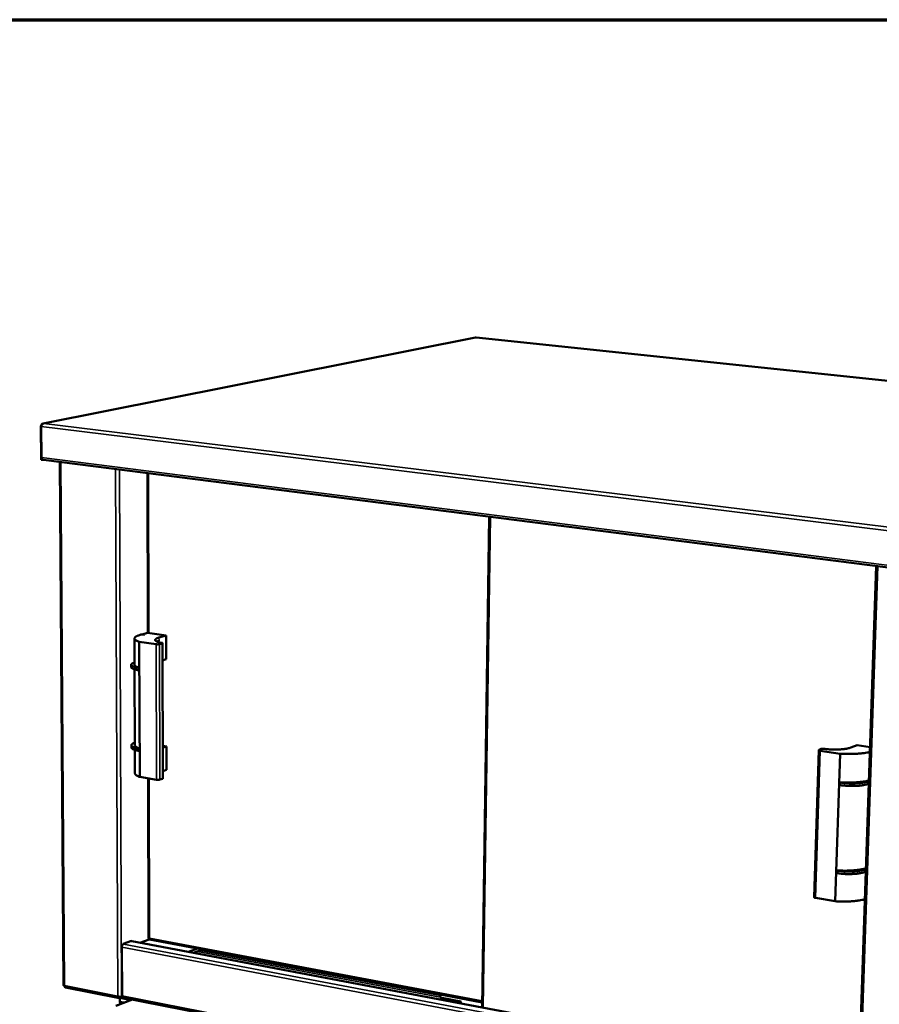
# Model space of a CAD drawing. Units: millimetres. Extents: x 65 to 5840, y 100 to 4100.
# Drawn here: x 4330 to 4813, y 3546 to 4100 of the extents above; entities that cross this region are included whole.
import ezdxf

# ---------------------------------------------------------------- set-up
doc = ezdxf.new("R2010")
doc.units = ezdxf.units.MM
doc.header["$LTSCALE"] = 20
for name, color, linetype, lineweight in [('Border (ISO)', 7, 'Continuous', 70), ('Visible (ISO)', 7, 'Continuous', 50), ('Visible Narrow (ISO)', 7, 'Continuous', 35)]:
    doc.layers.add(name, color=color, linetype=linetype, lineweight=lineweight)

# ---------------------------------------------------------------- blocks, each defined once
blk = doc.blocks.new('Borders Default Border')
at = {"layer": 'Border (ISO)', "flags": 128}
blk.add_lwpolyline([(5, 5), (5, 205), (292, 205), (292, 5), (5, 5)], dxfattribs=at)

msp = doc.modelspace()

# ---------------------------------------------------------------- linework, layer by layer
at = {"layer": 'Visible (ISO)'}
for p, q in [((4586.12, 3921.24), (4342.91, 3872.93)), ((5072.7, 3869.94), (4586.42, 3921.26)), ((4341.85, 3852.56), (4341.7, 3871.52)), ((4341.91, 3871.5), (4341.7, 3871.52)), ((4342.01, 3853.84), (4341.87, 3871.32)), ((4342.51, 3852.47), (4341.85, 3852.56)), ((4342.51, 3852.83), (4342.51, 3852.47)), ((4342.9, 3852.56), (4342.51, 3852.47)), ((4880.01, 3783.98), (4343.17, 3852.48)), ((4352.27, 3851.32), (4354.28, 3557.09)), ((4401.62, 3845.02), (4401.84, 3755.14)), ((4593.87, 3820.49), (4589.83, 3544.55)), ((4811.51, 3792.72), (4800.47, 3469.24)), ((4398.32, 3754.27), (4399.65, 3754.07)), ((4398.6, 3754.34), (4401.65, 3755.17)), ((4399.95, 3754.14), (4398.6, 3754.34)), ((4398.6, 3754.34), (4398.6, 3754.23)), ((4401.65, 3755.17), (4412.13, 3753.61)), ((4394.31, 3752.05), (4394.36, 3737.34)), ((4397.22, 3674.14), (4397, 3750.19)), ((4406.46, 3748.77), (4397, 3750.19)), ((4399.65, 3754.07), (4399.95, 3754.14)), ((4412.13, 3753.61), (4408.07, 3752.51)), ((4409.89, 3749.24), (4408.4, 3748.83)), ((4410.08, 3749.36), (4410.21, 3673.25)), ((4412.15, 3740.29), (4412.13, 3753.61)), ((4412.15, 3740.29), (4410.1, 3739.71)), ((4392.42, 3737.24), (4392.42, 3735.91)), ((4394.37, 3734.65), (4394.5, 3692.12)), ((4396.77, 3735.53), (4396.67, 3735.5)), ((4396.68, 3734.16), (4396.67, 3735.5)), ((4396.77, 3734.19), (4396.68, 3734.16)), ((4396.77, 3734.19), (4396.77, 3735.53)), ((4392.57, 3692.01), (4392.57, 3690.68)), ((4394.51, 3689.33), (4394.55, 3676.24)), ((4396.9, 3690.17), (4396.8, 3690.14)), ((4396.81, 3688.81), (4396.8, 3690.14)), ((4396.91, 3688.84), (4396.81, 3688.81)), ((4396.91, 3688.84), (4396.9, 3690.17)), ((4410.18, 3691.59), (4412.23, 3691.25)), ((4412.23, 3691.25), (4410.18, 3690.62)), ((4412.25, 3678.08), (4412.23, 3691.25)), ((4776.52, 3606.45), (4779.13, 3689.22)), ((4780.6, 3689.88), (4779.31, 3689.38)), ((4779.92, 3688.9), (4791.2, 3687.2)), ((4800.78, 3692.04), (4797.3, 3690.67)), ((4808.04, 3690.96), (4800.78, 3692.04)), ((4791.2, 3687.2), (4788.49, 3604.2)), ((4412.25, 3678.08), (4410.2, 3677.43)), ((4406.62, 3672.57), (4397.22, 3674.14)), ((4402.04, 3673.34), (4402.26, 3583.28)), ((4410.03, 3673.12), (4408.54, 3672.65)), ((4806.69, 3671.64), (4807.39, 3671.93)), ((4791.17, 3671.02), (4791.12, 3669.56)), ((4791.25, 3671.06), (4791.17, 3671.02)), ((4806.64, 3670.18), (4807.34, 3670.47)), ((4789.55, 3621.5), (4789.5, 3620.05)), ((4789.63, 3621.54), (4789.55, 3621.5)), ((4805, 3622.2), (4805.7, 3622.51)), ((4804.95, 3620.75), (4805.65, 3621.06)), ((4777.3, 3606.08), (4788.49, 3604.2)), ((4402.62, 3582.8), (4397.34, 3580.87)), ((4402.8, 3583.46), (4402.72, 3583.56)), ((4402.75, 3582.68), (4589.87, 3547.5)), ((4387.27, 3551.12), (4387.16, 3578.36)), ((4387.91, 3580.33), (4392.57, 3582.02)), ((4387.91, 3580.05), (4387.91, 3580.33)), ((4387.91, 3580.14), (4388.05, 3580.12)), ((4392.43, 3581.71), (4391.96, 3581.8)), ((4392.43, 3581.71), (4392.72, 3581.74)), ((4392.57, 3582.02), (4392.57, 3581.75)), ((4801.68, 3504.57), (4392.72, 3581.74)), ((4424.65, 3575.71), (4429.72, 3577.61)), ((4432.48, 3577.09), (4427.42, 3575.19)), ((4355.53, 3555.66), (4385.81, 3549.71)), ((4386.07, 3549.66), (4386.07, 3549.69)), ((4386.07, 3549.66), (4386.07, 3547.74)), ((4386.24, 3550.5), (4386.22, 3550.49)), ((4386.22, 3550.49), (4386.22, 3549.72)), ((4386.22, 3549.72), (4387.53, 3550.22)), ((4387.34, 3550.59), (4386.95, 3550.44)), ((4387.86, 3550.01), (4801.28, 3468.88)), ((4566.17, 3551.75), (4566.15, 3550.15)), ((4577.85, 3547.95), (4566.15, 3550.15)), ((4566.5, 3551.89), (4566.17, 3551.75)), ((4566.17, 3551.75), (4589.87, 3547.3)), ((4393.16, 3548.97), (4383.86, 3545.41)), ((4387.15, 3547.53), (4386.07, 3547.74)), ((4386.52, 3546.43), (4386.07, 3547.74)), ((4388.63, 3547.23), (4387.15, 3547.53)), ((4387.15, 3547.53), (4387.41, 3546.77)), ((4577.84, 3546.81), (4577.85, 3547.95))]:
    msp.add_line(p, q, dxfattribs=at)
at = {"layer": 'Visible (ISO)', "flags": 128}
for points in [[(4397, 3750.19, -0.01666), (4396.36, 3750.4, -0.025974), (4395.95, 3750.58, -0.004064), (4395.32, 3750.89, -0.015401), (4395.15, 3750.98, -0.033733), (4394.89, 3751.16, -0.028603), (4394.61, 3751.41, -0.05905), (4394.45, 3751.61, -0.060811), (4394.34, 3751.84, -0.081265), (4394.31, 3752.06, -0.081132), (4394.35, 3752.28, -0.059034), (4394.46, 3752.51, -0.057771), (4394.63, 3752.71, -0.027624), (4394.92, 3752.96, -0.032918), (4395.18, 3753.14, -0.015045), (4395.63, 3753.38, -0.019401), (4395.99, 3753.54, -0.010047), (4396.15, 3753.6, -0.001795), (4397.04, 3753.92, -0.018148), (4397.52, 3754.07, -0.010822), (4398.32, 3754.27)], [(4409.75, 3749.51, -0.00917), (4409.01, 3749.64, -0.01568), (4408.59, 3749.74, -0.001309), (4407.74, 3749.98, -0.008481), (4407.61, 3750.01, -0.016051), (4407.28, 3750.13, -0.012161), (4406.85, 3750.31, -0.027566), (4406.6, 3750.43, -0.021426), (4406.31, 3750.62, -0.052446), (4406.14, 3750.77, -0.053313), (4406, 3750.95, -0.089499), (4405.94, 3751.11, -0.094595), (4405.94, 3751.28, -0.078455), (4406.01, 3751.45, -0.071139), (4406.13, 3751.61, -0.032703), (4406.34, 3751.79, -0.037601), (4406.55, 3751.93, -0.015411), (4406.69, 3752, -0.004351), (4407.21, 3752.23, -0.026253), (4407.54, 3752.36, -0.017104), (4408.07, 3752.51)], [(4408.4, 3748.83, -0.012166), (4408.13, 3748.78, -0.024891), (4408, 3748.76, -0.002569), (4407.59, 3748.73, -0.011291), (4407.49, 3748.72, -0.009308), (4407.41, 3748.72, -0.001766), (4406.95, 3748.73, -0.019571), (4406.78, 3748.74, -0.01017), (4406.46, 3748.77)], [(4406.93, 3750.27, -0.008519), (4407.19, 3750.38, -0.008519), (4407.45, 3750.48, -0.009911), (4407.76, 3750.58, -0.009911), (4408.08, 3750.67)], [(4409.75, 3749.51, -0.143171), (4409.89, 3749.51, -0.143214), (4410.02, 3749.43, -0.052442), (4410.06, 3749.37, -0.093786), (4410.07, 3749.33, -0.321112), (4410.02, 3749.23, -0.283206), (4409.89, 3749.24)], [(4396.67, 3735.5, -0.00843), (4395.89, 3735.63, -0.01461), (4395.44, 3735.72, -0.001111), (4394.52, 3735.94, -0.00786), (4394.39, 3735.98, -0.014159), (4394.02, 3736.09, -0.010891), (4393.55, 3736.27, -0.023502), (4393.27, 3736.39, -0.017691), (4392.93, 3736.58, -0.044009), (4392.73, 3736.72, -0.041336), (4392.55, 3736.9, -0.081189), (4392.45, 3737.07, -0.089621), (4392.42, 3737.24, -0.09046), (4392.45, 3737.41, -0.082301), (4392.54, 3737.57, -0.042421), (4392.72, 3737.76, -0.044843), (4392.91, 3737.9, -0.017981), (4393.05, 3737.98, -0.005627), (4393.52, 3738.21, -0.029251), (4393.85, 3738.35, -0.01964), (4394.35, 3738.5)], [(4396.68, 3734.16, -0.008468), (4395.89, 3734.29, -0.014669), (4395.44, 3734.38, -0.00112), (4394.52, 3734.61, -0.007894), (4394.39, 3734.64, -0.014236), (4394.02, 3734.76, -0.010946), (4393.55, 3734.93, -0.023653), (4393.27, 3735.05, -0.017822), (4392.93, 3735.24, -0.044312), (4392.76, 3735.36, -0.030897), (4392.55, 3735.57, -0.092465), (4392.48, 3735.68, -0.051337), (4392.42, 3735.91)], [(4396.77, 3735.53, -0.01466), (4396.24, 3735.72, -0.023665), (4395.91, 3735.86, -0.003154), (4395.36, 3736.15, -0.013836), (4395.24, 3736.22, -0.026582), (4395.01, 3736.37, -0.022036), (4394.75, 3736.59, -0.042848), (4394.63, 3736.71, -0.02411), (4394.46, 3736.96, -0.078507), (4394.4, 3737.1, -0.046165), (4394.36, 3737.34)], [(4396.8, 3690.14, -0.009053), (4396.03, 3690.27, -0.015626), (4395.58, 3690.37, -0.001272), (4394.67, 3690.61, -0.008474), (4394.53, 3690.65, -0.015056), (4394.16, 3690.77, -0.01174), (4393.69, 3690.96, -0.024589), (4393.41, 3691.09, -0.019005), (4393.07, 3691.29, -0.044505), (4392.88, 3691.45, -0.041776), (4392.7, 3691.64, -0.077558), (4392.6, 3691.82, -0.083434), (4392.57, 3692, -0.083979), (4392.6, 3692.19, -0.078307), (4392.69, 3692.37, -0.042538), (4392.86, 3692.56, -0.04513), (4393.06, 3692.72, -0.019238), (4393.2, 3692.8, -0.006085), (4393.67, 3693.06, -0.030634), (4393.99, 3693.2, -0.0206), (4394.5, 3693.37)], [(4396.81, 3688.81, -0.009092), (4396.03, 3688.94, -0.015686), (4395.58, 3689.05, -0.001282), (4394.67, 3689.28, -0.008509), (4394.53, 3689.32, -0.015134), (4394.16, 3689.45, -0.011797), (4393.69, 3689.63, -0.024738), (4393.42, 3689.76, -0.019138), (4393.08, 3689.97, -0.044787), (4392.91, 3690.1, -0.029953), (4392.7, 3690.32, -0.090124), (4392.63, 3690.44, -0.051007), (4392.57, 3690.68)], [(4396.9, 3690.17, -0.01538), (4396.37, 3690.37, -0.024787), (4396.05, 3690.53, -0.003434), (4395.5, 3690.83, -0.014661), (4395.38, 3690.91, -0.027101), (4395.15, 3691.08, -0.022879), (4394.89, 3691.3, -0.042036), (4394.78, 3691.44, -0.022612), (4394.6, 3691.71, -0.075315), (4394.54, 3691.85, -0.044664), (4394.5, 3692.12)], [(4779.31, 3689.38, 0.209861), (4779.19, 3689.35, 0.246077), (4779.14, 3689.26, 0.098695), (4779.15, 3689.17, 0.130341), (4779.19, 3689.12, 0.056642), (4779.25, 3689.09, 0.016277), (4779.47, 3689, 0.036909), (4779.68, 3688.94, 0.0322), (4779.92, 3688.9)], [(4781.95, 3689.94, 0.014621), (4781.63, 3689.97, 0.024743), (4781.44, 3689.98, 0.003865), (4781.15, 3689.97, 0.005543), (4780.95, 3689.95, 0.035559), (4780.84, 3689.94, 0.017327), (4780.6, 3689.88)], [(4781.95, 3689.94, 0.004365), (4783.07, 3689.81, 0.008594), (4783.64, 3689.76, 0.000301), (4785.28, 3689.64, 0.004319), (4785.39, 3689.63, 0.004128), (4786.29, 3689.59, 0.004146), (4787.18, 3689.56, 0.004228), (4788.06, 3689.55, 0.00415), (4788.96, 3689.55, 0.004518), (4789.8, 3689.57, 0.004329), (4790.68, 3689.6, 0.005048), (4791.47, 3689.65, 0.004711), (4792.32, 3689.71, 0.005927), (4793.04, 3689.78, 0.005367), (4793.83, 3689.88, 0.007362), (4794.46, 3689.97, 0.006427), (4795.18, 3690.1, 0.009776), (4795.35, 3690.13, 0.001598), (4796.35, 3690.37, 0.020648), (4796.66, 3690.45, 0.010125), (4797.3, 3690.67)], [(4791.2, 3687.2, 0.00352), (4792.75, 3687.12, 0.00684), (4793.55, 3687.1, 0.000196), (4795.77, 3687.06, 0.003492), (4795.9, 3687.06, 0.00367), (4797.04, 3687.07, 0.003577), (4798.21, 3687.09, 0.00394), (4799.3, 3687.13, 0.003776), (4800.44, 3687.19, 0.004372), (4801.47, 3687.25, 0.004113), (4802.57, 3687.35, 0.005028), (4803.52, 3687.44, 0.004632), (4804.54, 3687.57, 0.00602), (4804.7, 3687.59, 0.000589), (4806.35, 3687.85, 0.012376), (4806.88, 3687.94, 0.006124), (4807.95, 3688.18)], [(4397.22, 3674.14, -0.01527), (4396.63, 3674.36, -0.024616), (4396.28, 3674.53, -0.003395), (4395.67, 3674.86, -0.014511), (4395.53, 3674.94, -0.027092), (4395.27, 3675.12, -0.022756), (4394.99, 3675.36, -0.042523), (4394.86, 3675.51, -0.023303), (4394.66, 3675.8, -0.076646), (4394.59, 3675.96, -0.04539), (4394.55, 3676.24)], [(4408.54, 3672.65, -0.013833), (4408.28, 3672.58, -0.027882), (4408.14, 3672.56, -0.003264), (4407.74, 3672.52, -0.012848), (4407.64, 3672.52, -0.01064), (4407.55, 3672.52, -0.002267), (4407.1, 3672.52, -0.022067), (4406.94, 3672.53, -0.011604), (4406.62, 3672.57)], [(4410.21, 3673.25, -0.047955), (4410.19, 3673.21, -0.047955), (4410.16, 3673.18, -0.088155), (4410.1, 3673.14, -0.088155), (4410.03, 3673.12)], [(4791.17, 3671.02, 0.0049), (4792.27, 3670.87, 0.009673), (4792.82, 3670.8, 0.000379), (4794.44, 3670.66, 0.004841), (4794.57, 3670.65, 0.004489), (4795.48, 3670.59, 0.004553), (4796.37, 3670.55, 0.004538), (4797.26, 3670.53, 0.004485), (4798.17, 3670.52, 0.004803), (4799.03, 3670.53, 0.004623), (4799.93, 3670.56, 0.005338), (4800.74, 3670.6, 0.004992), (4801.61, 3670.66, 0.006255), (4802.34, 3670.72, 0.005661), (4803.16, 3670.82, 0.007788), (4803.8, 3670.91, 0.006775), (4804.54, 3671.04, 0.010419), (4804.72, 3671.08, 0.001821), (4805.73, 3671.32, 0.022028), (4806.05, 3671.41, 0.010815), (4806.69, 3671.64)], [(4791.25, 3671.06, 0.003514), (4792.75, 3670.99, 0.006818), (4793.53, 3670.97, 0.000195), (4795.68, 3670.95, 0.003487), (4795.8, 3670.95, 0.003689), (4796.89, 3670.96, 0.00359), (4798.02, 3670.99, 0.00397), (4799.07, 3671.03, 0.003801), (4800.17, 3671.09, 0.004406), (4801.16, 3671.16, 0.004146), (4802.21, 3671.26, 0.005059), (4803.13, 3671.36, 0.004669), (4804.12, 3671.49, 0.006034), (4804.27, 3671.51, 0.000589), (4805.85, 3671.77, 0.012372), (4806.37, 3671.87, 0.006133), (4807.4, 3672.1)], [(4791.12, 3669.56, 0.004912), (4792.22, 3669.4, 0.009695), (4792.78, 3669.34, 0.000381), (4794.4, 3669.19, 0.004852), (4794.52, 3669.18, 0.0045), (4795.43, 3669.13, 0.004564), (4796.32, 3669.09, 0.004549), (4797.21, 3669.06, 0.004495), (4798.12, 3669.06, 0.004815), (4798.98, 3669.07, 0.004634), (4799.88, 3669.09, 0.00535), (4800.69, 3669.13, 0.005004), (4801.56, 3669.19, 0.006269), (4802.29, 3669.26, 0.005674), (4803.11, 3669.36, 0.007805), (4803.75, 3669.45, 0.00679), (4804.49, 3669.58, 0.010441), (4804.67, 3669.62, 0.001828), (4805.68, 3669.86, 0.022068), (4806, 3669.95, 0.010837), (4806.64, 3670.18)], [(4789.55, 3621.5, 0.005295), (4790.64, 3621.34, 0.010417), (4791.2, 3621.27, 0.000441), (4792.8, 3621.12, 0.005231), (4792.94, 3621.1, 0.004855), (4793.84, 3621.04, 0.004923), (4794.73, 3621, 0.004908), (4795.62, 3620.98, 0.004851), (4796.52, 3620.98, 0.005192), (4797.38, 3620.99, 0.005), (4798.27, 3621.02, 0.005764), (4799.08, 3621.06, 0.005396), (4799.94, 3621.13, 0.006742), (4800.68, 3621.2, 0.006112), (4801.48, 3621.31, 0.008369), (4802.13, 3621.41, 0.007304), (4802.86, 3621.55, 0.011138), (4803.05, 3621.59, 0.00206), (4804.05, 3621.85, 0.023343), (4804.37, 3621.95, 0.011548), (4805, 3622.2)], [(4789.63, 3621.54, 0.0038), (4791.13, 3621.47, 0.007357), (4791.9, 3621.45, 0.000227), (4794.03, 3621.43, 0.003772), (4794.16, 3621.43, 0.003988), (4795.25, 3621.45, 0.003882), (4796.37, 3621.48, 0.004288), (4797.42, 3621.53, 0.004109), (4798.51, 3621.6, 0.004754), (4799.5, 3621.68, 0.004478), (4800.55, 3621.78, 0.00545), (4801.46, 3621.89, 0.005036), (4802.44, 3622.03, 0.006483), (4802.61, 3622.05, 0.000677), (4804.17, 3622.34, 0.013231), (4804.69, 3622.44, 0.006587), (4805.71, 3622.7)], [(4789.5, 3620.05, 0.005306), (4790.59, 3619.89, 0.010439), (4791.15, 3619.82, 0.000443), (4792.75, 3619.66, 0.005243), (4792.89, 3619.65, 0.004866), (4793.79, 3619.59, 0.004934), (4794.68, 3619.55, 0.004919), (4795.57, 3619.53, 0.004862), (4796.47, 3619.52, 0.005204), (4797.33, 3619.54, 0.005011), (4798.22, 3619.57, 0.005776), (4799.03, 3619.61, 0.005407), (4799.89, 3619.68, 0.006756), (4800.63, 3619.75, 0.006126), (4801.44, 3619.86, 0.008386), (4802.08, 3619.96, 0.007319), (4802.82, 3620.1, 0.011159), (4803, 3620.14, 0.002067), (4804, 3620.4, 0.023381), (4804.32, 3620.5, 0.011569), (4804.95, 3620.75)], [(4776.52, 3606.45, 0.048288), (4776.57, 3606.35, 0.101434), (4776.61, 3606.31, 0.036026), (4776.68, 3606.27, 0.013498), (4776.88, 3606.18, 0.037146), (4777.07, 3606.12, 0.029812), (4777.3, 3606.08)], [(4788.49, 3604.2, 0.004014), (4790.03, 3604.12, 0.007769), (4790.83, 3604.09, 0.000253), (4793.02, 3604.06, 0.003982), (4793.16, 3604.06, 0.004182), (4794.29, 3604.07, 0.004079), (4795.45, 3604.1, 0.004485), (4796.53, 3604.14, 0.004302), (4797.67, 3604.21, 0.004968), (4798.69, 3604.29, 0.00468), (4799.77, 3604.4, 0.005697), (4800.72, 3604.51, 0.005261), (4801.74, 3604.66, 0.006792), (4801.92, 3604.69, 0.000743), (4803.53, 3604.98, 0.013851), (4804.06, 3605.1, 0.006905), (4805.12, 3605.37)], [(4387.16, 3578.36, -0.028954), (4387.18, 3578.71, -0.045866), (4387.23, 3578.93, -0.011664), (4387.36, 3579.31, -0.027401), (4387.42, 3579.47, -0.038206), (4387.51, 3579.63, -0.02173), (4387.71, 3579.88, -0.069379), (4387.82, 3579.99, -0.040894), (4388.05, 3580.12)], [(4354.28, 3557.09, 0.052413), (4354.32, 3557, 0.102327), (4354.35, 3556.97, 0.036888), (4354.41, 3556.93, 0.01544), (4354.55, 3556.86, 0.041884), (4354.69, 3556.81, 0.033693), (4354.87, 3556.78)], [(4387.86, 3550.01, -0.060514), (4387.66, 3550.1, -0.096099), (4387.55, 3550.19, -0.039844), (4387.46, 3550.34, -0.025904), (4387.34, 3550.58, -0.061667), (4387.28, 3550.82, -0.048117), (4387.27, 3551.12)]]:
    msp.add_lwpolyline(points, format="xyb", dxfattribs=at)
at = {"layer": 'Visible (ISO)'}
for points in [[(4586.12, 3921.24), (4586.2, 3921.26), (4586.28, 3921.26), (4586.36, 3921.25)], [(4586.42, 3921.26), (4586.4, 3921.26), (4586.38, 3921.26), (4586.36, 3921.25)], [(4341.7, 3871.52), (4341.73, 3871.7), (4341.78, 3871.87), (4341.85, 3872.04)], [(4341.87, 3871.32), (4341.91, 3871.48), (4341.96, 3871.66), (4342.03, 3871.82)], [(4402.4, 3583.27), (4402.36, 3583.27), (4402.31, 3583.28), (4402.27, 3583.28)], [(4402.7, 3583.25), (4402.6, 3583.26), (4402.5, 3583.27), (4402.4, 3583.27)], [(4402.72, 3583.56), (4402.68, 3583.54), (4402.64, 3583.52), (4402.6, 3583.5)], [(4402.73, 3583.32), (4402.75, 3583.36), (4402.77, 3583.41), (4402.8, 3583.46)], [(4354.69, 3556.82), (4354.7, 3556.77), (4354.72, 3556.73), (4354.74, 3556.68)], [(4354.74, 3556.68), (4354.79, 3556.56), (4354.86, 3556.44), (4354.93, 3556.34)], [(4354.99, 3556.17), (4354.92, 3556.34), (4354.87, 3556.55), (4354.87, 3556.78)], [(4355.53, 3555.66), (4355.31, 3555.71), (4355.11, 3555.89), (4354.99, 3556.17)], [(4386.95, 3550.44), (4386.84, 3550.44), (4386.72, 3550.45), (4386.57, 3550.46)]]:
    msp.add_open_spline(points, degree=3, dxfattribs=at)
for points, knots in [([(4341.85, 3872.04), (4342.01, 3872.39), (4342.29, 3872.69), (4342.63, 3872.84), (4342.83, 3872.93), (4343.05, 3872.96), (4343.27, 3872.95)], [-0.7810431, -0.7810431, -0.7810431, -0.7810431, -0.2939453, -0.2939453, -0.2939453, 0, 0, 0, 0]), ([(4342.03, 3871.82), (4342.18, 3872.19), (4342.43, 3872.52), (4342.72, 3872.73), (4342.89, 3872.85), (4343.08, 3872.93), (4343.27, 3872.95)], [-0.7810431, -0.7810431, -0.7810431, -0.7810431, -0.2939453, -0.2939453, -0.2939453, 0, 0, 0, 0]), ([(4342.01, 3853.84), (4342.12, 3853.28), (4342.45, 3852.76), (4342.87, 3852.57), (4342.97, 3852.52), (4343.07, 3852.49), (4343.17, 3852.48)], [-1, -1, -1, -1, -0.2939453, -0.2939453, -0.2939453, -0.1323208, -0.1323208, -0.1323208, -0.1323208]), ([(4402.27, 3583.28), (4402.24, 3583.28), (4402.27, 3583.3), (4402.33, 3583.35), (4402.39, 3583.39), (4402.48, 3583.44), (4402.6, 3583.5)], [-0.7090404, -0.7090404, -0.7090404, -0.7090404, -0.3850197, -0.3850197, -0.3850197, -0.0975156, -0.0975156, -0.0975156, -0.0975156]), ([(4402.73, 3583.32), (4402.59, 3583.02), (4402.57, 3582.78), (4402.69, 3582.7), (4402.71, 3582.69), (4402.73, 3582.69), (4402.75, 3582.68)], [-0.9049623, -0.9049623, -0.9049623, -0.9049623, -0.2785492, -0.2785492, -0.2785492, -0.1995443, -0.1995443, -0.1995443, -0.1995443]), ([(4386.57, 3550.46), (4386.26, 3550.49), (4385.86, 3550.56), (4385.48, 3550.66), (4385.26, 3550.72), (4385.04, 3550.8), (4384.86, 3550.89)], [-0.7810431, -0.7810431, -0.7810431, -0.7810431, -0.2939453, -0.2939453, -0.2939453, 0, 0, 0, 0]), ([(4386.22, 3549.72), (4385.78, 3549.61), (4385.35, 3549.83), (4385.09, 3550.27), (4384.98, 3550.45), (4384.9, 3550.66), (4384.86, 3550.89)], [-1, -1, -1, -1, -0.293945, -0.293945, -0.293945, 0, 0, 0, 0]), ([(4385.73, 3550.6), (4385.83, 3550.54), (4385.95, 3550.5), (4386.06, 3550.49), (4386.11, 3550.48), (4386.17, 3550.49), (4386.22, 3550.49)], [0.5370513, 0.5370513, 0.5370513, 0.5370513, 0.8598922, 0.8598922, 0.8598922, 1, 1, 1, 1])]:
    msp.add_open_spline(points, degree=3, knots=knots, dxfattribs=at)
at = {"layer": 'Visible Narrow (ISO)'}
for p, q in [((4343.27, 3872.95), (4586.36, 3921.25)), ((4586.36, 3921.25), (5072.56, 3869.93)), ((4341.87, 3871.32), (4880.79, 3804.9)), ((4343.27, 3872.95), (4881.01, 3806.9)), ((4342.01, 3853.84), (4880, 3785.34)), ((4352.87, 3851.24), (4354.87, 3556.78)), ((4384.86, 3550.89), (4383.66, 3847.31)), ((4385.8, 3847.04), (4386.95, 3550.44)), ((4402.09, 3844.96), (4402.31, 3755.07)), ((4594.45, 3820.42), (4590.38, 3544.44)), ((4812.42, 3792.6), (4801.35, 3469.19)), ((4406.62, 3672.57), (4406.46, 3748.77)), ((4408.08, 3750.67), (4408.07, 3752.51)), ((4408.54, 3672.65), (4408.4, 3748.83)), ((4410.03, 3673.12), (4409.89, 3749.24)), ((4779.92, 3688.9), (4777.3, 3606.08)), ((4402.51, 3673.26), (4402.72, 3583.56)), ((4806.69, 3671.64), (4806.64, 3670.18)), ((4805, 3622.2), (4804.95, 3620.75)), ((4402.6, 3583.5), (4402.74, 3583.54)), ((4402.8, 3583.46), (4589.88, 3548.31)), ((4801.51, 3499.75), (4387.16, 3578.36)), ((4388.05, 3580.12), (4801.58, 3501.85)), ((4801.67, 3504.48), (4392.43, 3581.71)), ((4566.15, 3550.36), (4429.73, 3576.06)), ((4431.27, 3576.64), (4566.16, 3551.25)), ((4354.87, 3556.78), (4384.86, 3550.89)), ((4385.75, 3550.59), (4386.22, 3550.49)), ((4386.07, 3549.66), (4391.95, 3548.5)), ((4387.27, 3551.12), (4800.5, 3470.12)), ((4384.34, 3545.45), (4393.41, 3548.92))]:
    msp.add_line(p, q, dxfattribs=at)
for points in [[(4342.13, 3872.05), (4342.04, 3872.04), (4341.94, 3872.04), (4341.85, 3872.04)], [(4354.74, 3556.68), (4354.78, 3556.67), (4354.83, 3556.66), (4354.87, 3556.65)]]:
    msp.add_open_spline(points, degree=3, dxfattribs=at)
msp.add_open_spline([(4402.79, 3583.46), (4402.78, 3583.44), (4402.76, 3583.43), (4402.7, 3583.37), (4402.66, 3583.33), (4402.58, 3583.29), (4402.54, 3583.28), (4402.46, 3583.27), (4402.43, 3583.27), (4402.4, 3583.27)], degree=3, knots=[-0.1918554, -0.1918554, -0.1918554, -0.1918554, -0.1696476, -0.1696476, -0.1002255, -0.1002255, -0.0479906, -0.0479906, -0.0235528, -0.0235528, -0.0235528, -0.0235528], dxfattribs=at)

# ---------------------------------------------------------------- block references
at = {"xscale": 20, "yscale": 20, "zscale": 20}
msp.add_blockref('Borders Default Border', (0, 0), dxfattribs=at)

doc.saveas('drawing.dxf')
